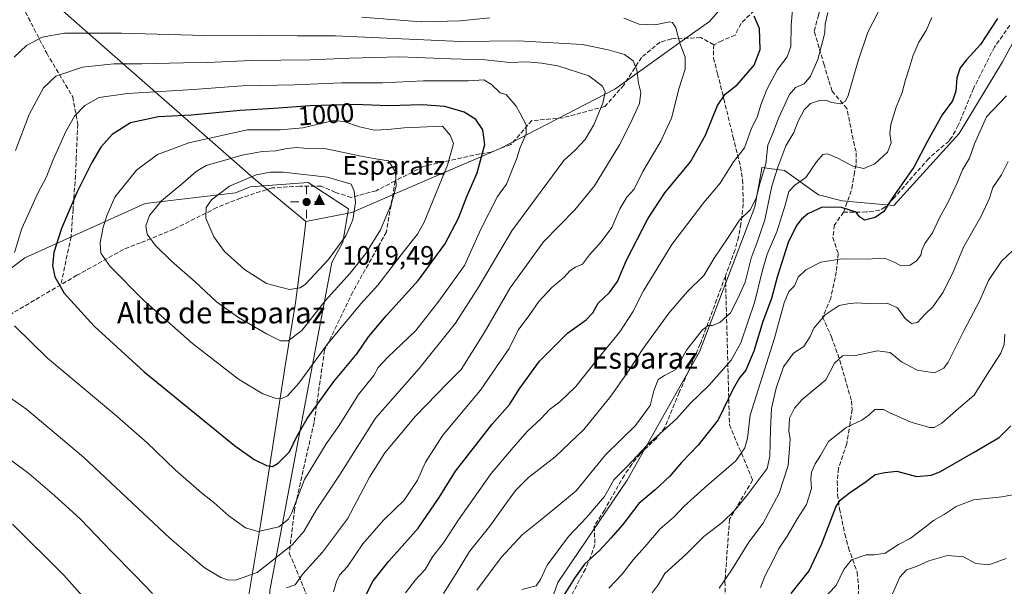
# Model space of a CAD drawing. Units: metres. Extents: x 590332 to 593773, y 4733641 to 4736008.
# Drawn here: x 592281 to 592650, y 4733993 to 4734205 of the extents above; entities that cross this region are included whole.
import ezdxf
from ezdxf.enums import TextEntityAlignment as Align

# ---------------------------------------------------------------- set-up
doc = ezdxf.new("R2010")
doc.units = ezdxf.units.M
doc.header["$MEASUREMENT"] = 0
doc.linetypes.add('DGN Style 3', pattern=[2.307223, 1.648017, -0.659207])
for name, color, linetype, lineweight in [('Arbolado forestal CxS', 92, 'Continuous', 0), ('Cima', 7, 'Continuous', 0), ('Comarca', 135, 'Continuous', 13), ('Comarca CxS', 21, 'Continuous', 0), ('Cota de cima', 7, 'Continuous', 0), ('Curva de nivel maestra', 30, 'Continuous', 30), ('Curva de nivel normal', 30, 'Continuous', 0), ('Matorral CxS', 135, 'Continuous', 0), ('Municipio', 91, 'Continuous', 13), ('Municipio CxS', 4, 'Continuous', 0), ('Nombre de cima', 7, 'Continuous', 0), ('Punto geodésico', 7, 'Continuous', 0), ('Rótulo de curva de nivel directora', 7, 'Continuous', 0), ('Senda', 7, 'DGN Style 3', 0), ('Texto cartográfico', 7, 'Continuous', 0)]:
    doc.layers.add(name, color=color, linetype=linetype, lineweight=lineweight)
doc.styles.add('Style-Arial', font='txt')

# ---------------------------------------------------------------- blocks, each defined once
blk = doc.blocks.new('5CIMA')
at = {"layer": 'Matorral CxS', "color": 51, "linetype": 'Continuous', "lineweight": 0}
blk.add_solid([(-0.205, -0.136), (0, 0.273), (0.205, -0.136)], dxfattribs=at)
blk = doc.blocks.new('5PGEO')
at = {"layer": 'Punto geodésico', "linetype": 'Continuous', "lineweight": 0}
h = blk.add_hatch(color=5, dxfattribs=at)
edge = h.paths.add_edge_path()
edge.add_ellipse((0, 0), major_axis=(-0.11, -0.111), ratio=0.999422, start_angle=0, end_angle=360)
at = {"layer": 'Punto geodésico', "color": 5, "linetype": 'Continuous', "lineweight": 0}
for p, q in [((0, 0.291), (0, 0.6)), ((-0.292, 0), (-0.6, 0)), ((0.291, 0), (0.6, 0)), ((0, -0.291), (0, -0.6))]:
    blk.add_line(p, q, dxfattribs=at)

msp = doc.modelspace()

# ---------------------------------------------------------------- linework, layer by layer
at = {"layer": 'Arbolado forestal CxS', "color": 92, "linetype": 'Continuous', "lineweight": 0}
for points in [[(592674.1861, 4734235.5513, 952.0077), (592649.0221, 4734189.1699, 947.1806), (592632.8537, 4734162.3371, 948.0307), (592608.3753, 4734135.3993, 950.0727), (592588.9797, 4734137.2027, 951.1306), (592580.1441, 4734139.4383, 952.4098), (592567.3805, 4734148.5419, 959.5521), (592558.8901, 4734149.6751, 967.7197), (592558.5605, 4734147.8613, 967.6415), (592556.1945, 4734134.8369, 965.6294), (592535.4689, 4734080.5573, 959.4312), (592508.3145, 4734032.4219, 954.5161), (592482.3945, 4733994.1603, 953.3355), (592466.3481, 4733948.4933, 944.8618), (592444.1311, 4733917.6371, 943.6947), (592423.1483, 4733890.4841, 944.3321), (592398.4629, 4733863.3311, 941.4078), (592371.2445, 4733853.1773, 947.6071)], [(592674.1861, 4734235.5513, 952.0077), (592649.0221, 4734189.1699, 947.1806), (592632.8537, 4734162.3371, 948.0307), (592608.3753, 4734135.3993, 950.0727), (592588.9797, 4734137.2027, 951.1306), (592580.1441, 4734139.4383, 952.4098), (592567.3805, 4734148.5419, 959.5521), (592558.8901, 4734149.6751, 967.7197), (592558.5605, 4734147.8613, 967.6415), (592556.1945, 4734134.8369, 965.6294), (592535.4689, 4734080.5573, 959.4312), (592508.3145, 4734032.4219, 954.5161), (592482.3945, 4733994.1603, 953.3355), (592466.3481, 4733948.4933, 944.8618)], [(592466.3481, 4733948.4933, 944.8618), (592482.3945, 4733994.1603, 953.3355), (592508.3145, 4734032.4219, 954.5161), (592535.4689, 4734080.5573, 959.4312), (592556.1945, 4734134.8369, 965.6294), (592558.5605, 4734147.8613, 967.6415), (592558.8901, 4734149.6751, 967.7197), (592567.3805, 4734148.5419, 959.5521), (592580.1441, 4734139.4383, 952.4098), (592588.9797, 4734137.2027, 951.1306), (592608.3753, 4734135.3993, 950.0727), (592632.8537, 4734162.3371, 948.0307), (592649.0221, 4734189.1699, 947.1806), (592674.1861, 4734235.5513, 952.0077)], [(592371.2445, 4733853.1773, 947.6071), (592374.3709, 4733917.5371, 961.581), (592374.3723, 4733991.1339, 985.3311), (592397.6747, 4734113.9733, 1015.6096), (592401.7543, 4734121.7025, 1016.1684), (592403.9257, 4734134.1861, 1016.9204), (592388.7283, 4734143.9561, 1016.1803), (592367.0177, 4734142.3281, 1015.6034), (592361.5527, 4734140.1017, 1015.3113), (592327.6737, 4734136.1181, 1007.657), (592282.5941, 4734115.8013, 995.7997), (592248.9429, 4734090.4049, 985.4723), (592214.0221, 4734071.9927, 976.1063), (592172.2419, 4734053.8437, 962.2478), (592141.1479, 4734040.2723, 950.7847), (592092.0775, 4734015.2271, 939.8623)], [(592371.2445, 4733853.1773, 947.6071), (592374.3709, 4733917.5371, 961.581), (592374.3723, 4733991.1339, 985.3311), (592397.6747, 4734113.9733, 1015.6096), (592401.7543, 4734121.7025, 1016.1684), (592403.9257, 4734134.1861, 1016.9204), (592388.7283, 4734143.9561, 1016.1803), (592367.0177, 4734142.3281, 1015.6034), (592361.5527, 4734140.1017, 1015.3113), (592327.6737, 4734136.1181, 1007.657), (592282.5941, 4734115.8013, 995.7997), (592248.9429, 4734090.4049, 985.4723), (592214.0221, 4734071.9927, 976.1063), (592172.2419, 4734053.8437, 962.2478), (592141.1479, 4734040.2723, 950.7847), (592092.0775, 4734015.2271, 939.8623)], [(592248.9429, 4734090.4049, 985.4723), (592282.5941, 4734115.8013, 995.7997), (592327.6737, 4734136.1181, 1007.657), (592361.5527, 4734140.1017, 1015.3113), (592367.0177, 4734142.3281, 1015.6034), (592388.7283, 4734143.9561, 1016.1803), (592403.9257, 4734134.1861, 1016.9204), (592401.7543, 4734121.7025, 1016.1684), (592397.6747, 4734113.9733, 1015.6096), (592374.3723, 4733991.1339, 985.3311), (592374.3709, 4733917.5371, 961.581), (592371.2445, 4733853.1773, 947.6071), (592371.5757, 4733844.3333, 946.0354), (592368.8395, 4733794.2131, 938.6298), (592365.1363, 4733774.4651, 935.3084), (592361.3057, 4733748.9241, 934.9267), (592350.5485, 4733732.7787, 938.2953), (592353.2369, 4733712.5963, 937.3005), (592365.0598, 4733676.2332, 933.4479), (592095.0357, 4733672.6366, 880.9912)], [(592374.3723, 4733991.1339, 985.3311), (592397.6747, 4734113.9733, 1015.6096), (592401.7543, 4734121.7025, 1016.1684), (592403.9257, 4734134.1861, 1016.9204), (592388.7283, 4734143.9561, 1016.1803), (592367.0177, 4734142.3281, 1015.6034), (592361.5527, 4734140.1017, 1015.3113), (592327.6737, 4734136.1181, 1007.657), (592282.5941, 4734115.8013, 995.7997), (592248.9429, 4734090.4049, 985.4723)]]:
    msp.add_polyline3d(points, dxfattribs=at)
at = {"layer": 'Comarca', "color": 135, "linetype": 'Continuous', "lineweight": 13, "flags": 128}
for points in [[(592387.913, 4734129.46), (592405.158, 4734132.734), (592423.329, 4734140.594), (592460.767, 4734156.787), (592503.692, 4734178.99), (592529.925, 4734197.682), (592539.243, 4734204.321), (592565.633, 4734234.929), (592581.028, 4734254.941), (592583.669, 4734259.322), (592587.301, 4734265.347), (592591.305, 4734271.991), (592596.148, 4734280.025), (592608.76, 4734297.99), (592630.856, 4734323.878), (592656.991, 4734354.611)], [(592387.913, 4734129.46), (592405.158, 4734132.734), (592423.329, 4734140.594), (592460.767, 4734156.787), (592503.692, 4734178.99), (592529.925, 4734197.682), (592539.243, 4734204.321), (592565.633, 4734234.929), (592581.028, 4734254.941), (592583.669, 4734259.322), (592587.301, 4734265.347), (592591.305, 4734271.991), (592596.148, 4734280.025), (592608.76, 4734297.99), (592630.856, 4734323.878), (592656.991, 4734354.611)], [(592297.0254, 4733675.327), (592297.118, 4733675.882), (592298.848, 4733682.495), (592306.475, 4733710.618), (592310.82, 4733732.059), (592318.358, 4733764.118), (592324.396, 4733789.409), (592331.794, 4733816.383), (592338.413, 4733844.101), (592343.334, 4733868.223), (592350.279, 4733903.951), (592356.449, 4733934.708), (592361.519, 4733957.817), (592365.403, 4733982.805), (592370.997, 4734016.47), (592375.445, 4734044.646), (592380.216, 4734075.371), (592384.005, 4734098.959), (592387.256, 4734123.804), (592387.913, 4734129.46)], [(592297.0254, 4733675.327), (592297.118, 4733675.882), (592298.848, 4733682.495), (592306.475, 4733710.618), (592310.82, 4733732.059), (592318.358, 4733764.118), (592324.396, 4733789.409), (592331.794, 4733816.383), (592338.413, 4733844.101), (592343.334, 4733868.223), (592350.279, 4733903.951), (592356.449, 4733934.708), (592361.519, 4733957.817), (592365.403, 4733982.805), (592370.997, 4734016.47), (592375.445, 4734044.646), (592380.216, 4734075.371), (592384.005, 4734098.959), (592387.256, 4734123.804), (592387.913, 4734129.46)]]:
    msp.add_lwpolyline(points, dxfattribs=at)
at = {"layer": 'Comarca CxS', "color": 21, "linetype": 'Continuous', "lineweight": 0, "flags": 128}
for points in [[(592565.633, 4734234.929), (592539.243, 4734204.321), (592529.925, 4734197.682), (592503.692, 4734178.99), (592460.767, 4734156.787), (592423.329, 4734140.594), (592405.158, 4734132.734), (592387.913, 4734129.46), (592387.256, 4734123.804), (592384.005, 4734098.959), (592380.216, 4734075.371), (592375.445, 4734044.646), (592370.997, 4734016.47), (592365.403, 4733982.805)], [(592365.403, 4733982.805), (592370.997, 4734016.47), (592375.445, 4734044.646), (592380.216, 4734075.371), (592384.005, 4734098.959), (592387.256, 4734123.804), (592387.913, 4734129.46), (592405.158, 4734132.734), (592423.329, 4734140.594), (592460.767, 4734156.787), (592503.692, 4734178.99), (592529.925, 4734197.682), (592539.243, 4734204.321), (592565.633, 4734234.929)]]:
    msp.add_lwpolyline(points, dxfattribs=at)
at = {"layer": 'Curva de nivel maestra', "color": 30, "linetype": 'Continuous', "lineweight": 30, "flags": 128}
for points, elevation in [([(592410.15, 4733988.9101), (592413.14, 4733994.7801), (592419.08, 4734002.1501), (592430, 4734014.5401), (592437.91, 4734026.0001), (592443.99, 4734035.8701), (592457.77, 4734053.5001), (592464.43, 4734060.9301), (592467.85, 4734066.5901), (592475.5, 4734077.1001), (592486.02, 4734087.5301), (592493.04, 4734092.4901), (592495.53, 4734095.1501), (592497.44, 4734098.8201), (592501.75, 4734102.7601), (592504.7, 4734106.8801), (592508.12, 4734114.9701), (592516.18, 4734130.4601), (592522.54, 4734140.1501), (592532.06, 4734151.8201), (592537.77, 4734161.8101), (592542.27, 4734172.8701), (592545.16, 4734177.1601), (592549.56, 4734180.6701), (592556.02, 4734187.9301), (592558.19, 4734193.8101), (592557.92, 4734201.7301), (592555.98, 4734206.4001)], 975), ([(592647.15, 4734205.4701), (592640.82, 4734195.6801), (592635.55, 4734189.9801), (592633.22, 4734186.9901), (592631.91, 4734183.2401), (592631.54, 4734178.1801), (592630.39, 4734174.5801), (592626.46, 4734169.3501), (592620.97, 4734159.4501), (592615.84, 4734149.8201), (592607.92, 4734138.4901), (592604.54, 4734133.1501), (592601.29, 4734130.9101), (592597.32, 4734129.8901), (592595.44, 4734131.1201), (592594.21, 4734132.8901), (592588.78, 4734134.7001), (592581.45, 4734134.7601), (592576.09, 4734132.2601), (592573.73, 4734130.3001), (592571.8, 4734127.9501), (592568.7, 4734121.4901), (592564.6, 4734108.4901), (592562.42, 4734100.5101), (592559.28, 4734091.9801), (592555.87, 4734080.7901), (592552.91, 4734073.6401), (592550.46, 4734070.8201), (592548.07, 4734066.7001), (592542.5, 4734055.0701), (592535.05, 4734045.5801), (592528.7, 4734039.1001), (592524.38, 4734033.9701), (592518.83, 4734028.7901), (592512.75, 4734023.7001), (592506.72, 4734015.8101), (592502.22, 4734010.7801), (592498.16, 4734006.2901), (592492.37, 4734000.9401), (592488.63, 4733995.7701), (592484.83, 4733989.8001)], 950), ([(592375.41, 4734037.6001), (592377.53, 4734038.7801), (592381.74, 4734043.0401), (592384.46, 4734048.6001), (592388.44, 4734055.5401), (592398.41, 4734069.4901), (592407.13, 4734079.9601), (592411.36, 4734086.1501), (592417.96, 4734094.0801), (592430.12, 4734107.3701), (592439.96, 4734120.9201), (592445.15, 4734130.6601), (592448.26, 4734138.8201), (592452.08, 4734147.6201), (592455.01, 4734158.2701), (592454.31, 4734163.7201), (592451.68, 4734167.6501), (592447.28, 4734170.3101), (592439.97, 4734172.5301), (592431.53, 4734173.1001), (592418.84, 4734172.6901), (592406.18, 4734173.2101), (592389.51, 4734172.7001), (592375.96, 4734171.7101), (592363.28, 4734171.0201), (592345, 4734169.3001), (592332.68, 4734168.5701), (592322.16, 4734166.3701), (592315.26, 4734162.0201), (592311.08, 4734157.3101), (592307.64, 4734151.5601), (592302.07, 4734140.3001), (592296.34, 4734126.7601), (592293.46, 4734117.7901), (592292.91, 4734112.8601), (592293.76, 4734108.6401), (592297.3, 4734102.5001), (592308.55, 4734090.2001), (592327.24, 4734073.1001), (592361.15, 4734045.4601), (592368.56, 4734040.2701), (592373.14, 4734037.9801), (592375.41, 4734037.6001)], 1000), ([(592569.86, 4733989.9901), (592576.62, 4733998.4801), (592581.27, 4734008.3101), (592586.56, 4734022.3601), (592588.23, 4734025.0201), (592591.76, 4734027.7501), (592597.93, 4734032.0101), (592601.34, 4734034.6201), (592604.94, 4734035.2801), (592609.51, 4734035.8601), (592616.85, 4734033.8101), (592622.46, 4734034.3801), (592625.83, 4734035.7401), (592638.15, 4734042.8001), (592647.82, 4734048.5201), (592652.24, 4734052.7801)], 925)]:
    msp.add_lwpolyline(points, dxfattribs=dict(at, elevation=elevation))
at = {"layer": 'Curva de nivel normal', "color": 30, "linetype": 'Continuous', "lineweight": 0, "flags": 128}
for points, elevation in [([(592425.28, 4733990.2301), (592428.98, 4733995.0901), (592432.67, 4733999.0201), (592435.37, 4734003.6801), (592439.47, 4734008.9601), (592445.08, 4734017.6101), (592457.38, 4734034.9401), (592465.59, 4734044.6701), (592471.02, 4734050.8901), (592476.16, 4734055.5201), (592479.16, 4734058.7701), (592483.16, 4734061.8801), (592489.07, 4734067.5401), (592496.74, 4734077.1401), (592505.58, 4734088.0101), (592510.46, 4734095.6001), (592514.5, 4734103.4801), (592525.15, 4734120.7401), (592537.14, 4734136.5401), (592543.22, 4734143.8201), (592548.28, 4734151.7101), (592552.39, 4734157.0401), (592554.8, 4734164.0401), (592557.24, 4734168.8101), (592558.47, 4734173.0801), (592560.79, 4734178.9101), (592564.76, 4734186.3201), (592568.34, 4734191.1301), (592569.7, 4734195.0201), (592569.84, 4734203.0001), (592570.55, 4734211.6601)], 970), ([(592602.62, 4734208.1001), (592598.65, 4734200.3001), (592594.91, 4734189.6201), (592591.19, 4734176.6401), (592590.25, 4734174.5001), (592588.49, 4734173.4401), (592585.15, 4734174.0101), (592582.82, 4734174.8601), (592580.49, 4734174.7601), (592577.15, 4734173.5801), (592574.72, 4734171.2901), (592572.47, 4734166.9801), (592570.83, 4734162.8101), (592567.84, 4734157.7901), (592564.87, 4734149.7201), (592562.6, 4734142.6501), (592560.02, 4734130.0201), (592557.81, 4734123.7801), (592556.7, 4734120.6001), (592554.88, 4734115.6001), (592552.64, 4734106.6101), (592549.84, 4734100.6001), (592547.11, 4734095.1801), (592543.16, 4734091.4901), (592540.35, 4734090.3701), (592538.71, 4734090.4501), (592536.64, 4734088.8101), (592533.76, 4734085.1701), (592530.64, 4734081.1501), (592526.66, 4734073.9401), (592522.36, 4734071.7301), (592520.02, 4734070.1801), (592518.32, 4734065.9601), (592516.97, 4734060.4901), (592511.51, 4734053.0101), (592500.31, 4734041.9601), (592489.24, 4734028.5001), (592480.6, 4734021.3401), (592475.94, 4734017.4501), (592468.99, 4734011.9601), (592461.1, 4734003.4901), (592452, 4733991.2001)], 960), ([(592398.22, 4733990.5901), (592399.4, 4733994.4401), (592400.57, 4733996.8301), (592403.51, 4734000.1601), (592409.32, 4734008.6501), (592416.96, 4734017.4501), (592424.78, 4734024.9801), (592429.8, 4734032.5001), (592432.73, 4734039.2101), (592439.32, 4734049.3601), (592453.44, 4734066.2001), (592459.39, 4734074.9801), (592464.19, 4734081.8101), (592467.51, 4734088.6501), (592471.87, 4734094.5601), (592475.27, 4734099.4701), (592480, 4734104.5601), (592484.72, 4734108.5301), (592486.92, 4734110.9401), (592488.99, 4734112.2501), (592491.61, 4734113.4201), (592494.2, 4734116.9701), (592498.63, 4734121.7201), (592502.62, 4734127.1601), (592505.57, 4734134.1201), (592508.26, 4734138.4901), (592510.97, 4734141.4901), (592514.26, 4734148.1501), (592520.99, 4734159.4801), (592524.94, 4734168.1401), (592527.84, 4734179.4801), (592530.07, 4734186.4801), (592530.06, 4734190.9901), (592528.15, 4734196.2001), (592526.66, 4734202.0201), (592525.37, 4734204.0101), (592524.27, 4734204.2401), (592518.87, 4734203.0801), (592512.86, 4734203.3701), (592507.12, 4734205.6301)], 980), ([(592456.86, 4734205.7501), (592445.81, 4734204.5601), (592431.1, 4734204.1601), (592408.92, 4734206.0001)], 980), ([(592583.54, 4734207.7201), (592582.56, 4734203.2901), (592582.44, 4734200.1601), (592579.84, 4734190.1601), (592577.15, 4734183.8101), (592574.72, 4734180.9401), (592571.42, 4734179.6601), (592569.2, 4734176.9401), (592565.05, 4734168.1401), (592563.09, 4734162.7601), (592561.1, 4734157.9601), (592560.37, 4734150.9601), (592558.24, 4734144.0701), (592556.68, 4734138.1801), (592554.44, 4734133.7101), (592550.48, 4734129.9101), (592545.98, 4734123.0301), (592541.21, 4734115.9801), (592537.15, 4734109.1201), (592531.05, 4734103.1901), (592524.04, 4734095.0901), (592514.42, 4734081.8701), (592509.3, 4734073.9401), (592502.23, 4734063.9201), (592492.08, 4734051.4401), (592481.41, 4734041.1601), (592471.41, 4734033.5001), (592466.52, 4734028.5601), (592462.46, 4734023.1101), (592456.84, 4734015.2701), (592449.27, 4734005.7301), (592444.24, 4733997.4401), (592439.5, 4733989.9601)], 965), ([(592468.84, 4733991.5101), (592474.24, 4733992.8501), (592475.93, 4733995.1901), (592478.4, 4734000.6201), (592486.34, 4734011.3801), (592493.21, 4734018.5801), (592499.83, 4734026.3701), (592503.37, 4734032.5601), (592508.25, 4734037.5101), (592515.76, 4734045.4801), (592526.82, 4734055.4201), (592532.02, 4734061.1401), (592539.04, 4734067.9001), (592547.31, 4734077.4701), (592550.98, 4734083.9601), (592556.24, 4734099.3801), (592558.81, 4734110.2101), (592560.88, 4734117.1501), (592564.45, 4734125.4901), (592567.65, 4734135.5201), (592569.04, 4734140.6601), (592571.23, 4734143.0001), (592575.31, 4734145.8601), (592579.4, 4734151.8201), (592581.67, 4734154.5101), (592583.42, 4734154.7301), (592587.29, 4734153.1601), (592592.97, 4734150.1001), (592597.09, 4734149.3201), (592601.19, 4734150.9501), (592605.96, 4734155.3701), (592607.36, 4734158.9401), (592606.84, 4734162.3501), (592607.18, 4734165.7801), (592609.19, 4734172.3001), (592611.45, 4734177.7601), (592612.66, 4734182.5101), (592614.02, 4734186.3901), (592615.46, 4734191.3201), (592617.74, 4734196.6001), (592620.46, 4734200.9801), (592622.53, 4734205.8301)], 955), ([(592318.84, 4734200.0101), (592297.48, 4734199.9401), (592289.05, 4734198.4601), (592283.24, 4734195.3501), (592278.53, 4734190.9401)], 985), ([(592380.7, 4733992.1501), (592383.92, 4733993.2901), (592386.88, 4733997.5001), (592394.19, 4734005.5001), (592403.47, 4734018.0301), (592411.78, 4734033.6201), (592417.5, 4734042.7001), (592429.06, 4734056.5001), (592440.96, 4734068.8201), (592446.08, 4734073.9601), (592454.75, 4734087.6201), (592464.49, 4734104.4901), (592477, 4734121.8201), (592488.74, 4734133.7301), (592496.15, 4734142.7801), (592505.55, 4734158.1001), (592509.44, 4734165.9801), (592513.04, 4734173.6601), (592513.52, 4734177.7201), (592512.58, 4734181.2901), (592511.97, 4734186.2901), (592510.61, 4734189.6201), (592507.4, 4734191.9801), (592501.22, 4734193.7101), (592491.64, 4734195.7501), (592467.5, 4734197.1401), (592445.88, 4734196.8601), (592399.04, 4734199.0101), (592384.83, 4734198.9701), (592370.91, 4734199.2001), (592349.87, 4734199.1301), (592318.84, 4734200.0101)], 985), ([(592274.85, 4734064.9801), (592283.26, 4734058.9601), (592304.54, 4734041.0901), (592336.97, 4734010.6801), (592349.73, 4733999.7801), (592356, 4733995.9601), (592358.88, 4733994.9401), (592361.95, 4733995.1201), (592369.62, 4733997.8201), (592382.78, 4734008.2901), (592387.1, 4734013.2901), (592391.78, 4734021.2001), (592400.74, 4734034.7601), (592414.01, 4734055.7001), (592430.33, 4734074.3001), (592444.02, 4734091.3601), (592452.93, 4734105.1601), (592465.13, 4734125.8601), (592484.62, 4734152.2801), (592488.83, 4734156.1901), (592492.64, 4734160.1001), (592495.9, 4734165.6701), (592499.28, 4734173.7201), (592500.12, 4734177.9201), (592499.18, 4734180.1601), (592493.95, 4734183.9301), (592482.44, 4734187.7601), (592476.24, 4734188.6801), (592470.78, 4734189.2001), (592464.4, 4734188.9701), (592455.09, 4734189.9701), (592442.21, 4734190.3601), (592423.19, 4734191.1601)], 990), ([(592423.19, 4734191.1601), (592404.42, 4734190.5501), (592389.64, 4734189.9401), (592367.49, 4734189.7801), (592350.98, 4734188.9901), (592342.07, 4734188.8801), (592326.47, 4734188.4801), (592315.89, 4734188.5201), (592304.12, 4734187.2201), (592294.22, 4734183.8201), (592289.56, 4734179.4501), (592284.14, 4734169.5001), (592279.12, 4734155.9801)], 990), ([(592454.69, 4734182.4401), (592448.92, 4734182.1401), (592432.03, 4734182.1001), (592416.65, 4734181.3101), (592401.34, 4734181.3401), (592383.66, 4734180.5901), (592364.09, 4734180.2301), (592345.8, 4734178.8201), (592321.05, 4734177.4001), (592310.38, 4734175.8201), (592305.09, 4734172.8901), (592301.22, 4734168.8601), (592297.88, 4734163.1401), (592293.05, 4734152.3201), (592290.67, 4734146.0901), (592287.44, 4734140.0301), (592281.38, 4734126.7501), (592278.72, 4734117.8201)], 995), ([(592278.74, 4734090.2801), (592291.07, 4734078.1601), (592316.33, 4734057.1301), (592328.34, 4734046.6301), (592338.88, 4734036.2801), (592348.84, 4734027.6801), (592353.46, 4734024.1101), (592359.08, 4734019.0601), (592365.25, 4734014.5601), (592370.01, 4734013.2901), (592377.83, 4734015.0301), (592381.41, 4734017.9001), (592382.71, 4734020.3701), (592387.46, 4734032.7001), (592395.49, 4734046.0301), (592400.37, 4734052.9501), (592407.7, 4734064.6001), (592413.44, 4734071.7501), (592415.05, 4734074.7501), (592418.54, 4734078.4901), (592429.08, 4734088.5201), (592437.71, 4734099.6001), (592447.41, 4734112.8501), (592453.68, 4734126.8201), (592459.8, 4734138.8201), (592463.18, 4734143.4101), (592464.98, 4734148.1701), (592466.83, 4734152.7401), (592468.2, 4734157.1701), (592470.47, 4734162.2901), (592470.47, 4734165.6301), (592468.19, 4734170.1801), (592466.71, 4734172.6601), (592462.99, 4734176.9601), (592460.8, 4734177.5801), (592457.46, 4734180.8001), (592454.69, 4734182.4401)], 995), ([(592501.5, 4733991.9601), (592506.47, 4733997.2201), (592510.68, 4734002.5601), (592514.98, 4734007.5201), (592520.74, 4734014.2401), (592525.95, 4734018.7201), (592529.66, 4734022.6401), (592537.36, 4734029.5801), (592549.12, 4734039.6601), (592552.46, 4734044.5501), (592553.52, 4734048.2101), (592554.54, 4734056.8301), (592563.6, 4734085.6501), (592567.22, 4734098.9001), (592569.01, 4734103.1201), (592571.06, 4734105.2301), (592572.54, 4734108.5501), (592575.4, 4734111.3301), (592580.98, 4734114.1201), (592588.79, 4734115.4401), (592598.98, 4734115.3401), (592602.82, 4734115.7001), (592605.08, 4734115.5301), (592608.18, 4734114.2601), (592611.08, 4734112.7901), (592614.49, 4734113.0701), (592616.82, 4734114.6501), (592618.46, 4734116.7301), (592618.78, 4734118.6501), (592619.99, 4734121.1101), (592622.89, 4734125.1501), (592625.5, 4734130.7601), (592628.85, 4734136.8801), (592632.14, 4734143.9301), (592634.1, 4734148.7801), (592636.68, 4734153.1501), (592638.62, 4734158.4801), (592643.13, 4734168.6201), (592650.53, 4734176.5101)], 945), ([(592398.44, 4734167.2901), (592386.74, 4734164.4701), (592378.31, 4734163.7301), (592365.85, 4734163.7701), (592344.05, 4734158.8301), (592332.32, 4734154.5601), (592324.38, 4734148.6001), (592316.3, 4734138.4801), (592313.48, 4734131.8801), (592311.91, 4734127.2801), (592310.74, 4734121.4401), (592311.05, 4734117.5401), (592314.49, 4734112.5701), (592327.13, 4734099.7601), (592345.37, 4734083.6701), (592362.68, 4734070.3201), (592371.81, 4734064.8101), (592376.44, 4734063.1801), (592378.88, 4734063.0401), (592381.07, 4734064.1201), (592385.4, 4734068.9501), (592395.73, 4734083.1401), (592408.54, 4734098.4901), (592414.9, 4734105.5801), (592424.88, 4734118.4901), (592429.77, 4734124.6901), (592432.24, 4734129.1701), (592441.06, 4734150.5601), (592443.29, 4734158.6601), (592441.96, 4734161.7801), (592439.14, 4734165.1101), (592424.73, 4734164.5401), (592418.64, 4734163.8401), (592413.65, 4734163.6501), (592407.99, 4734164.8301), (592402.1, 4734166.8901), (592398.44, 4734167.2901)], 1005), ([(592384.51, 4734157.1601), (592380.84, 4734156.7401), (592376.69, 4734155.8201), (592371.56, 4734155.6501), (592364, 4734154.3001), (592354.54, 4734151.5201), (592350.48, 4734150.4401), (592346.84, 4734148.1701), (592341.85, 4734143.7101), (592333.85, 4734137.1401), (592329.3, 4734131.6601), (592327.86, 4734127.7201), (592328.44, 4734124.6001), (592331.38, 4734120.4901), (592337.52, 4734114.4901), (592346.46, 4734106.8201), (592354.44, 4734099.3101), (592362.7, 4734093.4001), (592373.1, 4734087.3201), (592378.45, 4734084.6801), (592381.32, 4734084.6401), (592386.41, 4734088.5801), (592395.1, 4734099.6101), (592404.54, 4734110.0201), (592410.35, 4734117.3801), (592415.86, 4734126.2901), (592419.95, 4734135.7201), (592421.78, 4734142.5901), (592421.51, 4734147.9501), (592418.94, 4734152.1701), (592414.9, 4734152.7201), (592409.26, 4734153.8101), (592394.84, 4734156.8101), (592387.12, 4734156.9201), (592384.51, 4734157.1601)], 1010), ([(592517.7, 4733990.2101), (592520.01, 4733993.1901), (592522.54, 4733997.5001), (592530.41, 4734004.6401), (592537.17, 4734011.4201), (592543.98, 4734016.6601), (592548.78, 4734021.2401), (592553.3, 4734026.8501), (592560.83, 4734036.8301), (592561.84, 4734041.4901), (592562.1, 4734051.4701), (592562.52, 4734059.3401), (592564.18, 4734066.9401), (592567, 4734074.9801), (592570.77, 4734080.1201), (592574.58, 4734082.5501), (592577.03, 4734086.3401), (592578.37, 4734089.4901), (592582.55, 4734094.4401), (592587.86, 4734097.8701), (592591.1, 4734098.5201), (592594.49, 4734098.9701), (592598.22, 4734098.6801), (592605.88, 4734098.8101), (592609.78, 4734097.0601), (592612.64, 4734093.0801), (592614.92, 4734091.1401), (592617.26, 4734091.5001), (592620.01, 4734094.4901), (592623.02, 4734097.4301), (592626.84, 4734102.9301), (592630.66, 4734110.7601), (592634.42, 4734119.8201), (592641.13, 4734131.4501), (592644.23, 4734138.1601), (592645.49, 4734142.0801), (592648.65, 4734146.8601), (592651.2, 4734151.9401)], 940), ([(592374.62, 4734147.9201), (592369.33, 4734146.9401), (592359.26, 4734142.6201), (592352.6, 4734137.4901), (592350.5, 4734134.6001), (592350.38, 4734130.6301), (592353.4, 4734123.6001), (592357.39, 4734118.1801), (592364.88, 4734111.3901), (592373.21, 4734106.1601), (592381.84, 4734103.9401), (592385.77, 4734104.5101), (592387.84, 4734105.9701), (592396.32, 4734115.0901), (592402.88, 4734124.0501), (592405.52, 4734130.0401), (592406.48, 4734136.5301), (592406.01, 4734140.7601), (592404.84, 4734143.3601), (592396.07, 4734146.0001), (592379.39, 4734147.8301), (592374.62, 4734147.9201)], 1015), ([(592542.86, 4733991.9401), (592547.45, 4733998.7001), (592554, 4734009.2101), (592559.36, 4734016.3501), (592565.32, 4734027.5801), (592568.68, 4734038.0201), (592569.29, 4734044.3201), (592569.52, 4734047.8001), (592568.94, 4734050.9501), (592569.26, 4734055.6401), (592571.1, 4734059.5101), (592574, 4734062.7001), (592582.82, 4734070.0501), (592586.12, 4734076.3001), (592589.07, 4734079.1201), (592593.92, 4734079.1501), (592602.27, 4734080.8801), (592607.03, 4734080.3401), (592611.18, 4734076.8401), (592617.03, 4734073.7301), (592623.6, 4734072.7501), (592627.08, 4734074.4801), (592628.75, 4734076.7001), (592634.63, 4734088.4901), (592640.62, 4734099.8201), (592643.86, 4734107.2501), (592648.72, 4734114.5301), (592652.99, 4734118.5801)], 935), ([(592558.31, 4733992.2901), (592560.14, 4733996.7901), (592562.65, 4734001.5401), (592565.05, 4734006.5901), (592568.32, 4734011.5001), (592572.25, 4734018.1601), (592575.65, 4734023.3601), (592577.48, 4734029.3101), (592577.19, 4734032.8701), (592577.47, 4734035.4601), (592578.89, 4734038.5501), (592580.84, 4734041.7401), (592583.89, 4734046.9101), (592590.53, 4734052.2301), (592596.32, 4734054.9401), (592599.13, 4734056.9501), (592601.22, 4734058.9301), (592604.49, 4734058.9401), (592606.85, 4734057.7501), (592609.48, 4734056.6201), (592614.67, 4734054.1501), (592621.82, 4734052.2601), (592623.47, 4734052.2601), (592626.32, 4734053.8101), (592632.61, 4734059.3301), (592638.49, 4734064.3201), (592643.27, 4734071.9901), (592648.46, 4734080.0901), (592649.72, 4734083.3201), (592649.9, 4734087.1301)], 930), ([(592264.31, 4734049.6201), (592284.03, 4734035.0101), (592293.7, 4734026.6801), (592303.4, 4734017.9101), (592315.02, 4734005.7801), (592323.91, 4733996.7501), (592330.37, 4733990.0201)], 985), ([(592581.26, 4733987.2601), (592586.71, 4733993.0301), (592589.6, 4733999.0201), (592592.53, 4734002.6501), (592597.96, 4734004.4901), (592601.15, 4734004.4501), (592605.06, 4734005.1501), (592610.12, 4734008.3901), (592614.44, 4734010.6601), (592620.26, 4734014.9401), (592623.17, 4734017.3601), (592627.27, 4734019.6201), (592631.67, 4734022.6601), (592638.26, 4734025.0401), (592648.82, 4734026.2401), (592652.82, 4734027.0001)], 920), ([(592277.95, 4734015.9201), (592297.24, 4733996.8801), (592305.2, 4733987.8501)], 980), ([(592607.87, 4733989.8201), (592610.65, 4733996.1601), (592613.13, 4733998.9201), (592616.82, 4734000.1301), (592621.49, 4734002.2301), (592628.49, 4734004.2801), (592634.49, 4734003.7001), (592639.09, 4734001.2801), (592643.91, 4734000.7701), (592650.49, 4734003.0801)], 915)]:
    msp.add_lwpolyline(points, dxfattribs=dict(at, elevation=elevation))
at = {"layer": 'Municipio', "color": 91, "linetype": 'Continuous', "lineweight": 13, "flags": 128}
for points in [[(592387.913, 4734129.46), (592405.158, 4734132.734), (592423.329, 4734140.594), (592460.767, 4734156.787), (592503.692, 4734178.99), (592529.925, 4734197.682), (592539.243, 4734204.321), (592565.633, 4734234.929), (592581.028, 4734254.941), (592583.669, 4734259.322), (592587.301, 4734265.347), (592591.305, 4734271.991), (592596.148, 4734280.025), (592608.76, 4734297.99), (592630.856, 4734323.878), (592656.991, 4734354.611)], [(592387.913, 4734129.46), (592405.158, 4734132.734), (592423.329, 4734140.594), (592460.767, 4734156.787), (592503.692, 4734178.99), (592529.925, 4734197.682), (592539.243, 4734204.321), (592565.633, 4734234.929), (592581.028, 4734254.941), (592583.669, 4734259.322), (592587.301, 4734265.347), (592591.305, 4734271.991), (592596.148, 4734280.025), (592608.76, 4734297.99), (592630.856, 4734323.878), (592656.991, 4734354.611)], [(592387.913, 4734129.46), (592367.548, 4734146.309), (592366.133, 4734147.479), (592307.146, 4734199.284), (592294.709, 4734210.258), (592223.57, 4734273.024), (592190.783, 4734253.926), (592141.734, 4734239.047), (592114.174, 4734231.975), (592082.027, 4734223.725), (592033.713, 4734214.687), (592012.916, 4734212.216), (592011.262, 4734212.018), (591968.353, 4734185.882), (591943.65, 4734175.84), (591923.521, 4734172.398), (591891.402, 4734166.906)], [(592387.913, 4734129.46), (592367.548, 4734146.309), (592366.133, 4734147.479), (592307.146, 4734199.284), (592294.709, 4734210.258), (592223.57, 4734273.024), (592190.783, 4734253.926), (592141.734, 4734239.047), (592114.174, 4734231.975), (592082.027, 4734223.725), (592033.713, 4734214.687), (592012.916, 4734212.216), (592011.262, 4734212.018), (591968.353, 4734185.882), (591943.65, 4734175.84), (591923.521, 4734172.398), (591891.402, 4734166.906)], [(592297.0254, 4733675.327), (592297.118, 4733675.882), (592298.848, 4733682.495), (592306.475, 4733710.618), (592310.82, 4733732.059), (592318.358, 4733764.118), (592324.396, 4733789.409), (592331.794, 4733816.383), (592338.413, 4733844.101), (592343.334, 4733868.223), (592350.279, 4733903.951), (592356.449, 4733934.708), (592361.519, 4733957.817), (592365.403, 4733982.805), (592370.997, 4734016.47), (592375.445, 4734044.646), (592380.216, 4734075.371), (592384.005, 4734098.959), (592387.256, 4734123.804), (592387.913, 4734129.46)], [(592297.0254, 4733675.327), (592297.118, 4733675.882), (592298.848, 4733682.495), (592306.475, 4733710.618), (592310.82, 4733732.059), (592318.358, 4733764.118), (592324.396, 4733789.409), (592331.794, 4733816.383), (592338.413, 4733844.101), (592343.334, 4733868.223), (592350.279, 4733903.951), (592356.449, 4733934.708), (592361.519, 4733957.817), (592365.403, 4733982.805), (592370.997, 4734016.47), (592375.445, 4734044.646), (592380.216, 4734075.371), (592384.005, 4734098.959), (592387.256, 4734123.804), (592387.913, 4734129.46)]]:
    msp.add_lwpolyline(points, dxfattribs=at)
at = {"layer": 'Municipio CxS', "color": 4, "linetype": 'Continuous', "lineweight": 0, "flags": 128}
for points in [[(592565.633, 4734234.929), (592539.243, 4734204.321), (592529.925, 4734197.682), (592503.692, 4734178.99), (592460.767, 4734156.787), (592423.329, 4734140.594), (592405.158, 4734132.734), (592387.913, 4734129.46), (592367.548, 4734146.309), (592366.133, 4734147.479), (592307.146, 4734199.284), (592294.709, 4734210.258)], [(592365.403, 4733982.805), (592370.997, 4734016.47), (592375.445, 4734044.646), (592380.216, 4734075.371), (592384.005, 4734098.959), (592387.256, 4734123.804), (592387.913, 4734129.46), (592405.158, 4734132.734), (592423.329, 4734140.594), (592460.767, 4734156.787), (592503.692, 4734178.99), (592529.925, 4734197.682), (592539.243, 4734204.321), (592565.633, 4734234.929)], [(592294.709, 4734210.258), (592307.146, 4734199.284), (592366.133, 4734147.479), (592367.548, 4734146.309), (592387.913, 4734129.46), (592387.256, 4734123.804), (592384.005, 4734098.959), (592380.216, 4734075.371), (592375.445, 4734044.646), (592370.997, 4734016.47), (592365.403, 4733982.805)]]:
    msp.add_lwpolyline(points, dxfattribs=at)
at = {"layer": 'Senda', "color": 7, "linetype": 'DGN Style 3', "lineweight": 0}
for points in [[(592577.2417, 4734255.1084, 965.2836), (592577.2501, 4734249.6801, 967.1833), (592576.8001, 4734244.8501, 969.5938), (592575.7401, 4734239.9701, 969.444), (592573.8601, 4734233.0701, 975.4221), (592572.1001, 4734228.5001, 974.4459), (592569.7101, 4734224.3201, 971.6511), (592564.1701, 4734218.5601, 971.3364), (592555.9601, 4734208.5201, 975.5932), (592551.0801, 4734203.6301, 977.5019), (592548.8601, 4734199.2501, 978.7773), (592543.8901, 4734197.1501, 979.2347), (592540.8001, 4734195.6401, 979.1968)], [(592589.4802, 4734132.8701, 951.7407), (592592.6597, 4734141.6993, 962.1256), (592593.4535, 4734146.8587, 964.4955), (592594.2471, 4734151.2243, 966.8687), (592594.2471, 4734155.5899, 968.6078), (592593.5673, 4734157.8351, 969.3545), (592590.7445, 4734171.7915, 974.7764), (592585.1737, 4734178.2807, 976.7439), (592583.9031, 4734182.4487, 976.4204), (592582.1859, 4734188.0811, 977.2147), (592580.3235, 4734194.4741, 978.0516), (592578.5053, 4734200.7153, 977.9073), (592580.0649, 4734206.6551, 978.756), (592581.2151, 4734211.0363, 980.4501), (592583.0753, 4734220.0353, 981.1067), (592585.6165, 4734227.0665, 981.3186), (592582.2541, 4734231.8305, 978.1907), (592573.8601, 4734233.0701, 975.4221)], [(592280.6991, 4734211.9787, 993.0124), (592290.7565, 4734192.4493, 999.148), (592296.6367, 4734182.6131, 1003.8374), (592300.5023, 4734176.1471, 1006.3379), (592302.3909, 4734165.8877, 1009.9207), (592301.8579, 4734153.6583, 1011.701), (592301.5517, 4734146.6289, 1012.1374), (592300.6293, 4734133.8947, 1011.2277), (592299.8863, 4734123.6385, 1006.2263), (592296.0733, 4734105.7023, 1000.2916)], [(592651.8201, 4734202.9001, 954.7728), (592646.0501, 4734194.7301, 956.3246), (592638.2401, 4734179.3001, 956.0293), (592632.5001, 4734165.4501, 955.5767), (592630.1401, 4734161.0201, 955.7999), (592629.0301, 4734159.5501, 955.454), (592621.4101, 4734153.0401, 954.893), (592608.5801, 4734138.3801, 958.5563), (592604.9801, 4734134.7701, 958.0781), (592603.0801, 4734133.6201, 957.5461), (592598.0401, 4734132.9601, 953.9339), (592589.4802, 4734132.8701, 951.7407), (592586.1501, 4734128.1001, 952.679), (592585.4501, 4734123.4301, 953.0172), (592587.5101, 4734117.2601, 949.6833), (592586.7501, 4734110.5801, 946.2354), (592584.7001, 4734100.5501, 945.1216), (592581.6301, 4734093.6001, 942.3014), (592584.9801, 4734086.1501, 940.4139), (592588.0701, 4734077.4101, 937.5608), (592592.4601, 4734062.2401, 934.4385), (592592.6901, 4734058.9801, 933.0912), (592591.9601, 4734054.0201, 931.3947), (592590.6801, 4734046.0401, 929.8454), (592587.5801, 4734036.9101, 930.081), (592587.1201, 4734032.0501, 929.3435), (592587.2501, 4734027.0501, 927.95), (592587.9601, 4734021.6901, 928.6197), (592590.0001, 4734012.1801, 926.0828), (592591.3401, 4734007.1501, 926.2654), (592594.6001, 4733997.9701, 919.6906), (592595.1201, 4733993.1501, 919.2503), (592594.6201, 4733978.6801, 916.8829)], [(592540.8001, 4734195.6401, 979.1968), (592535.9401, 4734198.3055, 980.0012), (592524.9333, 4734197.8823, 985.547), (592520.6999, 4734196.6123, 988.8642), (592513.7149, 4734190.8973, 990.7832), (592507.1533, 4734180.5255, 991.0903), (592499.9567, 4734172.4821, 990.5742), (592484.2933, 4734168.2489, 994.8244), (592472.6515, 4734167.1905, 1003.9035), (592464.8199, 4734158.3005, 1001.9487), (592457.4115, 4734155.3371, 1003.6881), (592453.1781, 4734154.7021, 1002.3498), (592432.0115, 4734150.0455, 1011.0283), (592421.4214, 4734144.6243, 1012.0072), (592414.2315, 4734140.9437, 1012.91), (592404.9181, 4734138.4037, 1015.9122), (592398.9915, 4734140.3087, 1017.6077), (592393.6997, 4734142.6371, 1018.0102), (592385.6563, 4734142.6371, 1018.4317), (592375.2847, 4734142.0021, 1018.1249), (592363.4313, 4734138.1921, 1017.2109), (592354.5413, 4734134.5937, 1015.7217), (592338.4547, 4734126.5505, 1012.9129), (592325.9301, 4734121.4401, 1009.2738), (592319.5101, 4734118.9601, 1007.0809), (592302.0801, 4734109.2301, 1001.9571), (592296.0733, 4734105.7023, 1000.2916), (592267.5501, 4734088.9501, 993.5247)], [(592540.8001, 4734195.6401, 979.1968), (592540.7301, 4734190.6701, 978.7389), (592542.2501, 4734184.7901, 978.2087), (592544.6101, 4734175.4001, 979.1902), (592548.0401, 4734161.2001, 976.1814), (592550.8901, 4734149.8901, 974.2051), (592551.6501, 4734145.0601, 973.2667), (592551.9001, 4734136.0001, 970.7477), (592551.0401, 4734128.5301, 968.9167), (592550.1601, 4734123.6601, 968.4135), (592548.8301, 4734118.8701, 968.3417), (592545.1901, 4734108.9101, 969.1962), (592535.7901, 4734083.5301, 969.7632), (592527.8801, 4734065.3701, 965.5985), (592522.4601, 4734052.1501, 963.7176), (592519.4501, 4734048.2701, 960.3722), (592513.2201, 4734042.3701, 960.0034), (592510.1301, 4734038.4401, 963.2188), (592507.3101, 4734034.3901, 961.4181), (592499.8701, 4734021.2701, 958.7891), (592496.0201, 4734015.0901, 957.0526), (592496.2901, 4734008.4101, 959.1084), (592494.6701, 4734003.7001, 959.0943), (592492.7001, 4733999.1401, 957.5783), (592485.7701, 4733986.0201, 955.232)], [(592421.4214, 4734144.6243, 1012.0072), (592418.088, 4734125.4929, 1013.1925), (592405.5203, 4734103.0032, 1015.9497), (592394.9369, 4734081.1751, 1009.1245), (592390.9682, 4734054.0552, 1006.5994), (592383.6921, 4734021.6437, 999.538), (592381.7077, 4734005.1072, 996.8951), (592388.3224, 4733989.2322, 994.2089), (592392.2911, 4733963.4352, 984.73), (592386.338, 4733927.7164, 975.4062), (592377.739, 4733876.1226, 962.2961), (592374.7242, 4733842.2067, 946.9224)], [(592545.1901, 4734108.9101, 969.1962), (592546.7456, 4734053.2265, 956.5217), (592555.3855, 4734032.4909, 948.6625), (592546.7456, 4734017.8031, 945.1376), (592545.0176, 4733994.4755, 941.8431), (592545.8817, 4733967.692, 935.4071), (592545.0176, 4733943.5004, 931.6739), (592538.9698, 4733893.3893, 920.1251), (592538.1058, 4733855.3739, 907.4914), (592527.7379, 4733817.3585, 905.117), (592526.01, 4733785.3911, 900.8669), (592522.554, 4733746.5118, 894.7589), (592524.282, 4733722.3202, 888.1957), (592519.9621, 4733707.6324, 887.377), (592518.2341, 4733681.7129, 885.3283), (592518.5956, 4733678.2783, 884.2933)]]:
    msp.add_polyline3d(points, dxfattribs=at)

# ---------------------------------------------------------------- block references
at = {"layer": 'Cima', "color": 7, "linetype": 'Continuous', "lineweight": 0, "xscale": 10, "yscale": 10, "zscale": 10}
msp.add_blockref('5CIMA', (592393, 4734137, 1019.49), dxfattribs=at)
at = {"layer": 'Punto geodésico', "color": 7, "linetype": 'Continuous', "lineweight": 0, "xscale": 10, "yscale": 10, "zscale": 10}
msp.add_blockref('5PGEO', (592388.1832, 4734136.7078, 1023.03), dxfattribs=at)

# ---------------------------------------------------------------- texts
at = {"layer": 'Cota de cima', "color": 7, "linetype": 'Continuous', "lineweight": 0, "style": 'Style-Arial'}
msp.add_text('1019,49', height=7, dxfattribs=at).set_placement((592401.599, 4734113.1875))
at = {"layer": 'Nombre de cima', "color": 7, "linetype": 'Continuous', "lineweight": 0, "style": 'Style-Arial'}
msp.add_text('Esparatz', height=7, dxfattribs=at).set_placement((592401.599, 4734146.9219))
at = {"layer": 'Rótulo de curva de nivel directora', "color": 7, "linetype": 'Continuous', "lineweight": 0, "style": 'Style-Arial'}
msp.add_text('1000', height=7, rotation=4.178716, dxfattribs=at).set_placement((592395.4923, 4734169.5987), align=Align.MIDDLE_CENTER)
at = {"layer": 'Texto cartográfico', "color": 7, "linetype": 'Continuous', "lineweight": 0, "style": 'Style-Arial'}
for s, p in [('Alto de Esparaz', (592356.154, 4734095.2202)), ('Esparaz', (592514.9051, 4734078.2401))]:
    msp.add_text(s, height=8, dxfattribs=at).set_placement(p, align=Align.MIDDLE_CENTER)

doc.saveas('drawing.dxf')
